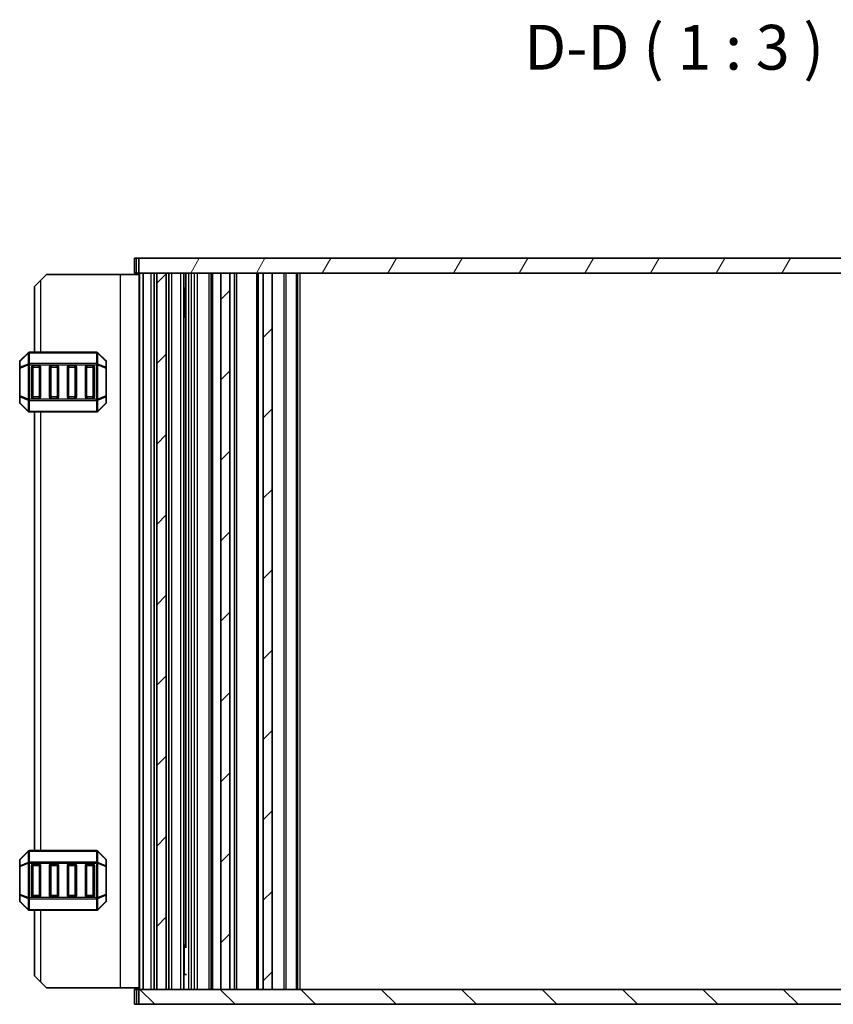
# Model space of a CAD drawing. Units: millimetres. Extents: x 0 to 5208, y 0 to 843.
# Drawn here: x 1731 to 1867, y 226 to 391 of the extents above; entities that cross this region are included whole.
import ezdxf

# ---------------------------------------------------------------- set-up
doc = ezdxf.new("R2010")
doc.units = ezdxf.units.MM
doc.layers.add('Hatch (ISO)', color=1, linetype='Continuous', lineweight=18, true_color=0xff0000)
for name, color, linetype, lineweight in [('Symbol (ISO)', 7, 'Continuous', 18), ('Visible (ISO)', 7, 'Continuous', 35), ('Visible Narrow (ISO)', 7, 'Continuous', 25)]:
    doc.layers.add(name, color=color, linetype=linetype, lineweight=lineweight)
doc.styles.add('Note Text (TK)', font='txt')

msp = doc.modelspace()

# ---------------------------------------------------------------- hatches: boundary and pattern name
at = {"layer": 'Hatch (ISO)'}
h = msp.add_hatch(dxfattribs=at)
h.set_pattern_fill('ANSI31', color=256, scale=76.2, angle=14.999978, style=0)
h.set_pattern_definition([(60, (763.5, -24), (-8.24889, 4.7625), [])])
h.paths.add_polyline_path([(1750.5307, 350.5858), (1750.5307, 348.0858), (1753.5307, 348.0858), (1755.1307, 348.0858), (1764.2807, 348.0858), (1765.7807, 348.0858), (1771.3807, 348.0858), (1772.8807, 348.0858), (1913.2807, 348.0858), (1914.7807, 348.0858), (1920.3807, 348.0858), (1921.8807, 348.0858), (1931.0307, 348.0858), (1932.6307, 348.0858), (1935.6307, 348.0858), (1935.6307, 350.5858)])
h = msp.add_hatch(dxfattribs=at)
h.set_pattern_fill('ANSI31', color=256, scale=76.2, style=0)
h.set_pattern_definition([(45, (763.5, -24), (-6.73519, 6.73519), [])])
h.paths.add_polyline_path([(1931.0307, 228.0858), (1932.6307, 228.0858), (1932.6307, 348.0858), (1931.0307, 348.0858)])
h.paths.add_polyline_path([(1914.7807, 228.0858), (1914.7807, 348.0858), (1913.2807, 348.0858), (1913.2807, 228.0858)])
h.paths.add_polyline_path([(1771.3807, 348.0858), (1771.3807, 228.0858), (1772.8807, 228.0858), (1772.8807, 348.0858)])
h.paths.add_polyline_path([(1755.1307, 348.0858), (1753.5307, 348.0858), (1753.5307, 228.0858), (1755.1307, 228.0858)])
h.paths.add_polyline_path([(1764.2807, 348.0858), (1764.2807, 228.0858), (1765.7807, 228.0858), (1765.7807, 348.0858)])
h.paths.add_polyline_path([(1920.3807, 348.0858), (1920.3807, 228.0858), (1921.8807, 228.0858), (1921.8807, 348.0858)])
h = msp.add_hatch(dxfattribs=at)
h.set_pattern_fill('ANSI31', color=256, scale=76.2, angle=90.00021, style=0)
h.set_pattern_definition([(135.0002, (763.5, -24), (-6.73517, -6.73522), [])])
h.paths.add_polyline_path([(1935.6307, 225.5858), (1935.6307, 228.0858), (1932.6307, 228.0858), (1931.0307, 228.0858), (1921.8807, 228.0858), (1920.3807, 228.0858), (1914.7807, 228.0858), (1913.2807, 228.0858), (1772.8807, 228.0858), (1771.3807, 228.0858), (1765.7807, 228.0858), (1764.2807, 228.0858), (1755.1307, 228.0858), (1753.5307, 228.0858), (1750.5307, 228.0858), (1750.5307, 225.5858)])

# ---------------------------------------------------------------- linework, layer by layer
at = {"layer": 'Visible (ISO)'}
for p, q in [((1750.1503, 350.5858), (1749.8307, 350.5858)), ((1749.8307, 348.0858), (1749.8307, 350.5858)), ((1750.1503, 350.5858), (1750.5307, 350.5858)), ((1750.5307, 350.5858), (1750.5307, 348.0858)), ((1935.6307, 350.5858), (1750.5307, 350.5858)), ((1750.1503, 348.0858), (1749.8307, 348.0858)), ((1750.1503, 348.0858), (1750.5307, 348.0858)), ((1750.5307, 348.0858), (1935.6307, 348.0858)), ((1750.5807, 228.0858), (1750.5807, 348.0858)), ((1751.2807, 348.0858), (1752.5807, 348.0858)), ((1751.2807, 228.0858), (1751.2807, 348.0858)), ((1753.0807, 228.0858), (1753.0807, 348.0858)), ((1755.1307, 348.0858), (1753.5307, 348.0858)), ((1753.5307, 228.0858), (1753.5307, 348.0858)), ((1755.1307, 228.0858), (1755.1307, 348.0858)), ((1755.5807, 228.0858), (1755.5807, 348.0858)), ((1756.0807, 348.0858), (1757.5807, 348.0858)), ((1758.0807, 228.0858), (1758.0807, 348.0858)), ((1758.4036, 235.3308), (1758.4036, 348.0858)), ((1762.6307, 228.0858), (1762.6307, 348.0858)), ((1764.2807, 348.0858), (1764.2807, 228.0858)), ((1765.7807, 348.0858), (1764.2807, 348.0858)), ((1765.7807, 228.0858), (1765.7807, 348.0858)), ((1766.8807, 228.0858), (1766.8807, 348.0858)), ((1770.2807, 228.0858), (1770.2807, 348.0858)), ((1771.3807, 348.0858), (1771.3807, 228.0858)), ((1772.8807, 348.0858), (1771.3807, 348.0858)), ((1772.8807, 228.0858), (1772.8807, 348.0858)), ((1777.0807, 228.0858), (1777.0807, 348.0858)), ((1733.0813, 345.8358), (1734.0813, 346.8358)), ((1735.0813, 347.8358), (1734.0813, 346.8358)), ((1747.3813, 347.8358), (1735.0813, 347.8358)), ((1750.5807, 347.8358), (1747.3813, 347.8358)), ((1733.0813, 345.8358), (1733.0813, 334.8358)), ((1758.0807, 345.5858), (1758.5328, 345.5858)), ((1731.9934, 334.748), (1730.6691, 333.4237)), ((1743.457, 334.8358), (1732.2055, 334.8358)), ((1744.9934, 333.4237), (1743.6691, 334.748)), ((1730.5813, 333.2116), (1730.5813, 332.163)), ((1730.5813, 332.163), (1730.5813, 327.5086)), ((1732.5813, 327.3358), (1732.5813, 332.3358)), ((1732.8313, 332.5858), (1733.8313, 332.5858)), ((1734.0813, 332.3358), (1734.0813, 327.3358)), ((1735.5813, 327.3358), (1735.5813, 332.3358)), ((1735.8313, 332.5858), (1736.8313, 332.5858)), ((1737.0813, 332.3358), (1737.0813, 327.3358)), ((1738.5813, 327.3358), (1738.5813, 332.3358)), ((1738.8313, 332.5858), (1739.8313, 332.5858)), ((1740.0813, 332.3358), (1740.0813, 327.3358)), ((1741.5813, 327.3358), (1741.5813, 332.3358)), ((1741.8313, 332.5858), (1742.8313, 332.5858)), ((1743.0813, 332.3358), (1743.0813, 327.3358)), ((1745.0813, 332.163), (1745.0813, 333.2116)), ((1745.0813, 327.5086), (1745.0813, 332.163)), ((1730.5813, 327.5086), (1730.5813, 326.4601)), ((1733.8313, 327.0858), (1732.8313, 327.0858)), ((1736.8313, 327.0858), (1735.8313, 327.0858)), ((1739.8313, 327.0858), (1738.8313, 327.0858)), ((1742.8313, 327.0858), (1741.8313, 327.0858)), ((1745.0813, 326.4601), (1745.0813, 327.5086)), ((1730.6691, 326.248), (1731.9934, 324.9237)), ((1743.6691, 324.9237), (1744.9934, 326.248)), ((1732.2055, 324.8358), (1743.457, 324.8358)), ((1733.0813, 324.8358), (1733.0813, 251.3358)), ((1731.9934, 251.248), (1730.6691, 249.9237)), ((1743.457, 251.3358), (1732.2055, 251.3358)), ((1744.9934, 249.9237), (1743.6691, 251.248)), ((1730.5813, 249.7116), (1730.5813, 248.663)), ((1745.0813, 248.663), (1745.0813, 249.7116)), ((1730.5813, 248.663), (1730.5813, 244.0086)), ((1732.5813, 243.8358), (1732.5813, 248.8358)), ((1732.8313, 249.0858), (1733.8313, 249.0858)), ((1734.0813, 248.8358), (1734.0813, 243.8358)), ((1735.5813, 243.8358), (1735.5813, 248.8358)), ((1735.8313, 249.0858), (1736.8313, 249.0858)), ((1737.0813, 248.8358), (1737.0813, 243.8358)), ((1738.5813, 243.8358), (1738.5813, 248.8358)), ((1738.8313, 249.0858), (1739.8313, 249.0858)), ((1740.0813, 248.8358), (1740.0813, 243.8358)), ((1741.5813, 243.8358), (1741.5813, 248.8358)), ((1741.8313, 249.0858), (1742.8313, 249.0858)), ((1743.0813, 248.8358), (1743.0813, 243.8358)), ((1745.0813, 244.0086), (1745.0813, 248.663)), ((1730.5813, 244.0086), (1730.5813, 242.9601)), ((1730.6691, 242.748), (1731.9934, 241.4237)), ((1733.8313, 243.5858), (1732.8313, 243.5858)), ((1736.8313, 243.5858), (1735.8313, 243.5858)), ((1739.8313, 243.5858), (1738.8313, 243.5858)), ((1742.8313, 243.5858), (1741.8313, 243.5858)), ((1743.6691, 241.4237), (1744.9934, 242.748)), ((1745.0813, 242.9601), (1745.0813, 244.0086)), ((1732.2055, 241.3358), (1743.457, 241.3358)), ((1733.0813, 241.3358), (1733.0813, 230.3358)), ((1758.0807, 235.5858), (1758.1513, 235.5858)), ((1758.5328, 235.1564), (1758.0807, 235.1564)), ((1758.1513, 235.5858), (1758.4036, 235.3336)), ((1734.0813, 229.3358), (1733.0813, 230.3358)), ((1734.0813, 229.3358), (1735.0813, 228.3358)), ((1758.5328, 230.5858), (1758.0807, 230.5858)), ((1747.3813, 228.3358), (1735.0813, 228.3358)), ((1750.5807, 228.3358), (1747.3813, 228.3358)), ((1749.8307, 228.0858), (1750.1503, 228.0858)), ((1749.8307, 228.0858), (1749.8307, 225.5858)), ((1750.5307, 228.0858), (1750.1503, 228.0858)), ((1935.6307, 228.0858), (1750.5307, 228.0858)), ((1750.5307, 228.0858), (1750.5307, 225.5858)), ((1752.5807, 228.0858), (1751.2807, 228.0858)), ((1753.5307, 228.0858), (1755.1307, 228.0858)), ((1757.5807, 228.0858), (1756.0807, 228.0858)), ((1764.2807, 228.0858), (1765.7807, 228.0858)), ((1771.3807, 228.0858), (1772.8807, 228.0858)), ((1749.8307, 225.5858), (1750.1503, 225.5858)), ((1750.5307, 225.5858), (1750.1503, 225.5858)), ((1750.5307, 225.5858), (1935.6307, 225.5858))]:
    msp.add_line(p, q, dxfattribs=at)
for centre, radius, start, end in [((1730.8813, 333.2116), 0.3, 135, 180), ((1732.2055, 334.5358), 0.3, 90, 135), ((1743.457, 334.5358), 0.3, 45, 90), ((1744.7813, 333.2116), 0.3, 0, 45), ((1732.8313, 332.3358), 0.25, 90, 180), ((1733.8313, 332.3358), 0.25, 0, 90), ((1735.8313, 332.3358), 0.25, 90, 180), ((1736.8313, 332.3358), 0.25, 0, 90), ((1738.8313, 332.3358), 0.25, 90, 180), ((1739.8313, 332.3358), 0.25, 0, 90), ((1741.8313, 332.3358), 0.25, 90, 180), ((1742.8313, 332.3358), 0.25, 0, 90), ((1732.8313, 327.3358), 0.25, 180, 270), ((1733.8313, 327.3358), 0.25, 270, 0), ((1735.8313, 327.3358), 0.25, 180, 270), ((1736.8313, 327.3358), 0.25, 270, 0), ((1738.8313, 327.3358), 0.25, 180, 270), ((1739.8313, 327.3358), 0.25, 270, 0), ((1741.8313, 327.3358), 0.25, 180, 270), ((1742.8313, 327.3358), 0.25, 270, 0), ((1730.8813, 326.4601), 0.3, 180, 225), ((1744.7813, 326.4601), 0.3, 315, 0), ((1732.2055, 325.1358), 0.3, 225, 270), ((1743.457, 325.1358), 0.3, 270, 315), ((1732.2055, 251.0358), 0.3, 90, 135), ((1743.457, 251.0358), 0.3, 45, 90), ((1730.8813, 249.7116), 0.3, 135, 180), ((1744.7813, 249.7116), 0.3, 0, 45), ((1732.8313, 248.8358), 0.25, 90, 180), ((1733.8313, 248.8358), 0.25, 0, 90), ((1735.8313, 248.8358), 0.25, 90, 180), ((1736.8313, 248.8358), 0.25, 0, 90), ((1738.8313, 248.8358), 0.25, 90, 180), ((1739.8313, 248.8358), 0.25, 0, 90), ((1741.8313, 248.8358), 0.25, 90, 180), ((1742.8313, 248.8358), 0.25, 0, 90), ((1730.8813, 242.9601), 0.3, 180, 225), ((1732.8313, 243.8358), 0.25, 180, 270), ((1733.8313, 243.8358), 0.25, 270, 0), ((1735.8313, 243.8358), 0.25, 180, 270), ((1736.8313, 243.8358), 0.25, 270, 0), ((1738.8313, 243.8358), 0.25, 180, 270), ((1739.8313, 243.8358), 0.25, 270, 0), ((1741.8313, 243.8358), 0.25, 180, 270), ((1742.8313, 243.8358), 0.25, 270, 0), ((1744.7813, 242.9601), 0.3, 315, 0), ((1732.2055, 241.6358), 0.3, 225, 270), ((1743.457, 241.6358), 0.3, 270, 315)]:
    msp.add_arc(centre, radius, start, end, dxfattribs=at)
at = {"layer": 'Visible Narrow (ISO)'}
for p, q in [((1750.1503, 348.0858), (1750.1503, 350.5858)), ((1750.7207, 228.0858), (1750.7207, 348.0858)), ((1752.5807, 228.0858), (1752.5807, 348.0858)), ((1756.0807, 228.0858), (1756.0807, 348.0858)), ((1757.5807, 228.0858), (1757.5807, 348.0858)), ((1758.8995, 228.0858), (1758.8995, 348.0858)), ((1759.3807, 228.0858), (1759.3807, 348.0858)), ((1759.8807, 228.0858), (1759.8807, 348.0858)), ((1759.8807, 228.0858), (1759.8807, 348.0858)), ((1760.3807, 228.0858), (1760.3807, 348.0858)), ((1762.3307, 228.0858), (1762.3307, 348.0858)), ((1762.9307, 228.0858), (1762.9307, 348.0858)), ((1766.5807, 228.0858), (1766.5807, 348.0858)), ((1770.5807, 228.0858), (1770.5807, 348.0858)), ((1774.8736, 228.0858), (1774.8736, 348.0858)), ((1775.2272, 228.0858), (1775.2272, 348.0858)), ((1776.9343, 228.0858), (1776.9343, 348.0858)), ((1777.5807, 228.0858), (1777.5807, 348.0858)), ((1734.0813, 346.8358), (1734.0813, 334.8358)), ((1747.3813, 347.8358), (1747.3813, 228.3358)), ((1758.1627, 340.5972), (1758.1627, 345.5858)), ((1730.6691, 333.3616), (1731.9934, 334.6858)), ((1730.6691, 332.313), (1730.6691, 333.3616)), ((1731.9934, 334.6858), (1731.9934, 332.8616)), ((1732.2055, 334.748), (1732.2055, 334.8358)), ((1732.2055, 334.748), (1743.457, 334.748)), ((1732.2055, 332.9237), (1732.2055, 334.748)), ((1743.457, 334.748), (1743.457, 334.8358)), ((1743.457, 334.748), (1743.457, 332.9237)), ((1743.6691, 332.8616), (1743.6691, 334.6858)), ((1743.6691, 334.6858), (1744.9934, 333.3616)), ((1744.9934, 333.3616), (1744.9934, 332.313)), ((1730.6691, 332.163), (1730.5813, 332.163)), ((1731.9934, 332.8616), (1730.6691, 332.313)), ((1730.6691, 332.163), (1731.9934, 332.7116)), ((1730.6691, 327.5086), (1730.6691, 332.163)), ((1731.9934, 332.7116), (1732.2055, 332.7116)), ((1731.9934, 332.7116), (1731.9934, 326.9601)), ((1732.2055, 332.9237), (1732.2055, 332.7116)), ((1743.457, 332.9237), (1732.2055, 332.9237)), ((1732.2055, 326.9601), (1732.2055, 332.7116)), ((1732.2055, 332.7116), (1743.457, 332.7116)), ((1732.8313, 332.3358), (1732.5813, 332.3358)), ((1732.8313, 332.5858), (1732.8313, 332.3358)), ((1732.8313, 327.3358), (1732.8313, 332.3358)), ((1732.8313, 332.3358), (1733.8313, 332.3358)), ((1733.8313, 332.3358), (1733.8313, 332.5858)), ((1734.0813, 332.3358), (1733.8313, 332.3358)), ((1733.8313, 332.3358), (1733.8313, 327.3358)), ((1735.8313, 332.3358), (1735.5813, 332.3358)), ((1735.8313, 332.5858), (1735.8313, 332.3358)), ((1735.8313, 327.3358), (1735.8313, 332.3358)), ((1735.8313, 332.3358), (1736.8313, 332.3358)), ((1736.8313, 332.3358), (1736.8313, 332.5858)), ((1737.0813, 332.3358), (1736.8313, 332.3358)), ((1736.8313, 332.3358), (1736.8313, 327.3358)), ((1738.8313, 332.3358), (1738.5813, 332.3358)), ((1738.8313, 332.5858), (1738.8313, 332.3358)), ((1738.8313, 327.3358), (1738.8313, 332.3358)), ((1738.8313, 332.3358), (1739.8313, 332.3358)), ((1739.8313, 332.3358), (1739.8313, 332.5858)), ((1740.0813, 332.3358), (1739.8313, 332.3358)), ((1739.8313, 332.3358), (1739.8313, 327.3358)), ((1741.8313, 332.3358), (1741.5813, 332.3358)), ((1741.8313, 332.5858), (1741.8313, 332.3358)), ((1741.8313, 327.3358), (1741.8313, 332.3358)), ((1741.8313, 332.3358), (1742.8313, 332.3358)), ((1742.8313, 332.3358), (1742.8313, 332.5858)), ((1743.0813, 332.3358), (1742.8313, 332.3358)), ((1742.8313, 332.3358), (1742.8313, 327.3358)), ((1743.457, 332.9237), (1743.457, 332.7116)), ((1743.6691, 332.7116), (1743.457, 332.7116)), ((1743.457, 332.7116), (1743.457, 326.9601)), ((1744.9934, 332.313), (1743.6691, 332.8616)), ((1743.6691, 326.9601), (1743.6691, 332.7116)), ((1743.6691, 332.7116), (1744.9934, 332.163)), ((1745.0813, 332.163), (1744.9934, 332.163)), ((1744.9934, 332.163), (1744.9934, 327.5086)), ((1730.5813, 327.5086), (1730.6691, 327.5086)), ((1731.9934, 326.9601), (1730.6691, 327.5086)), ((1730.6691, 326.3101), (1730.6691, 327.3586)), ((1730.6691, 327.3586), (1731.9934, 326.8101)), ((1731.9934, 326.9601), (1732.2055, 326.9601)), ((1731.9934, 326.8101), (1731.9934, 324.9858)), ((1732.2055, 326.748), (1732.2055, 326.9601)), ((1743.457, 326.9601), (1732.2055, 326.9601)), ((1732.2055, 326.748), (1743.457, 326.748)), ((1732.2055, 324.9237), (1732.2055, 326.748)), ((1732.5813, 327.3358), (1732.8313, 327.3358)), ((1732.8313, 327.3358), (1732.8313, 327.0858)), ((1733.8313, 327.3358), (1732.8313, 327.3358)), ((1733.8313, 327.0858), (1733.8313, 327.3358)), ((1733.8313, 327.3358), (1734.0813, 327.3358)), ((1735.5813, 327.3358), (1735.8313, 327.3358)), ((1735.8313, 327.3358), (1735.8313, 327.0858)), ((1736.8313, 327.3358), (1735.8313, 327.3358)), ((1736.8313, 327.0858), (1736.8313, 327.3358)), ((1736.8313, 327.3358), (1737.0813, 327.3358)), ((1738.5813, 327.3358), (1738.8313, 327.3358)), ((1738.8313, 327.3358), (1738.8313, 327.0858)), ((1739.8313, 327.3358), (1738.8313, 327.3358)), ((1739.8313, 327.0858), (1739.8313, 327.3358)), ((1739.8313, 327.3358), (1740.0813, 327.3358)), ((1741.5813, 327.3358), (1741.8313, 327.3358)), ((1741.8313, 327.3358), (1741.8313, 327.0858)), ((1742.8313, 327.3358), (1741.8313, 327.3358)), ((1742.8313, 327.0858), (1742.8313, 327.3358)), ((1742.8313, 327.3358), (1743.0813, 327.3358)), ((1743.457, 326.748), (1743.457, 326.9601)), ((1743.6691, 326.9601), (1743.457, 326.9601)), ((1743.457, 326.748), (1743.457, 324.9237)), ((1744.9934, 327.5086), (1743.6691, 326.9601)), ((1743.6691, 326.8101), (1744.9934, 327.3586)), ((1743.6691, 324.9858), (1743.6691, 326.8101)), ((1744.9934, 327.5086), (1745.0813, 327.5086)), ((1744.9934, 327.3586), (1744.9934, 326.3101)), ((1731.9934, 324.9858), (1730.6691, 326.3101)), ((1744.9934, 326.3101), (1743.6691, 324.9858)), ((1732.2055, 324.9237), (1732.2055, 324.8358)), ((1743.457, 324.9237), (1732.2055, 324.9237)), ((1734.0813, 324.8358), (1734.0813, 251.3358)), ((1743.457, 324.9237), (1743.457, 324.8358)), ((1730.6691, 249.8616), (1731.9934, 251.1858)), ((1731.9934, 251.1858), (1731.9934, 249.3616)), ((1732.2055, 251.248), (1732.2055, 251.3358)), ((1732.2055, 251.248), (1743.457, 251.248)), ((1732.2055, 249.4237), (1732.2055, 251.248)), ((1743.457, 251.248), (1743.457, 251.3358)), ((1743.457, 251.248), (1743.457, 249.4237)), ((1743.6691, 249.3616), (1743.6691, 251.1858)), ((1743.6691, 251.1858), (1744.9934, 249.8616)), ((1730.6691, 248.813), (1730.6691, 249.8616)), ((1731.9934, 249.3616), (1730.6691, 248.813)), ((1730.6691, 248.663), (1731.9934, 249.2116)), ((1731.9934, 249.2116), (1732.2055, 249.2116)), ((1731.9934, 249.2116), (1731.9934, 243.4601)), ((1732.2055, 249.4237), (1732.2055, 249.2116)), ((1743.457, 249.4237), (1732.2055, 249.4237)), ((1732.2055, 243.4601), (1732.2055, 249.2116)), ((1732.2055, 249.2116), (1743.457, 249.2116)), ((1743.457, 249.4237), (1743.457, 249.2116)), ((1743.6691, 249.2116), (1743.457, 249.2116)), ((1743.457, 249.2116), (1743.457, 243.4601)), ((1744.9934, 248.813), (1743.6691, 249.3616)), ((1743.6691, 243.4601), (1743.6691, 249.2116)), ((1743.6691, 249.2116), (1744.9934, 248.663)), ((1744.9934, 249.8616), (1744.9934, 248.813)), ((1730.6691, 248.663), (1730.5813, 248.663)), ((1730.6691, 244.0086), (1730.6691, 248.663)), ((1732.8313, 248.8358), (1732.5813, 248.8358)), ((1732.8313, 249.0858), (1732.8313, 248.8358)), ((1732.8313, 248.8358), (1733.8313, 248.8358)), ((1732.8313, 243.8358), (1732.8313, 248.8358)), ((1733.8313, 248.8358), (1733.8313, 249.0858)), ((1734.0813, 248.8358), (1733.8313, 248.8358)), ((1733.8313, 248.8358), (1733.8313, 243.8358)), ((1735.8313, 248.8358), (1735.5813, 248.8358)), ((1735.8313, 249.0858), (1735.8313, 248.8358)), ((1735.8313, 243.8358), (1735.8313, 248.8358)), ((1735.8313, 248.8358), (1736.8313, 248.8358)), ((1736.8313, 248.8358), (1736.8313, 249.0858)), ((1737.0813, 248.8358), (1736.8313, 248.8358)), ((1736.8313, 248.8358), (1736.8313, 243.8358)), ((1738.8313, 248.8358), (1738.5813, 248.8358)), ((1738.8313, 249.0858), (1738.8313, 248.8358)), ((1738.8313, 248.8358), (1739.8313, 248.8358)), ((1738.8313, 243.8358), (1738.8313, 248.8358)), ((1739.8313, 248.8358), (1739.8313, 249.0858)), ((1740.0813, 248.8358), (1739.8313, 248.8358)), ((1739.8313, 248.8358), (1739.8313, 243.8358)), ((1741.8313, 248.8358), (1741.5813, 248.8358)), ((1741.8313, 249.0858), (1741.8313, 248.8358)), ((1741.8313, 243.8358), (1741.8313, 248.8358)), ((1741.8313, 248.8358), (1742.8313, 248.8358)), ((1742.8313, 248.8358), (1742.8313, 249.0858)), ((1743.0813, 248.8358), (1742.8313, 248.8358)), ((1742.8313, 248.8358), (1742.8313, 243.8358)), ((1745.0813, 248.663), (1744.9934, 248.663)), ((1744.9934, 248.663), (1744.9934, 244.0086)), ((1730.5813, 244.0086), (1730.6691, 244.0086)), ((1731.9934, 243.4601), (1730.6691, 244.0086)), ((1730.6691, 242.8101), (1730.6691, 243.8586)), ((1730.6691, 243.8586), (1731.9934, 243.3101)), ((1731.9934, 241.4858), (1730.6691, 242.8101)), ((1731.9934, 243.4601), (1732.2055, 243.4601)), ((1731.9934, 243.3101), (1731.9934, 241.4858)), ((1732.2055, 243.248), (1732.2055, 243.4601)), ((1743.457, 243.4601), (1732.2055, 243.4601)), ((1732.2055, 243.248), (1743.457, 243.248)), ((1732.2055, 241.4237), (1732.2055, 243.248)), ((1732.5813, 243.8358), (1732.8313, 243.8358)), ((1732.8313, 243.8358), (1732.8313, 243.5858)), ((1733.8313, 243.8358), (1732.8313, 243.8358)), ((1733.8313, 243.8358), (1734.0813, 243.8358)), ((1733.8313, 243.5858), (1733.8313, 243.8358)), ((1735.5813, 243.8358), (1735.8313, 243.8358)), ((1735.8313, 243.8358), (1735.8313, 243.5858)), ((1736.8313, 243.8358), (1735.8313, 243.8358)), ((1736.8313, 243.8358), (1737.0813, 243.8358)), ((1736.8313, 243.5858), (1736.8313, 243.8358)), ((1738.5813, 243.8358), (1738.8313, 243.8358)), ((1738.8313, 243.8358), (1738.8313, 243.5858)), ((1739.8313, 243.8358), (1738.8313, 243.8358)), ((1739.8313, 243.8358), (1740.0813, 243.8358)), ((1739.8313, 243.5858), (1739.8313, 243.8358)), ((1741.5813, 243.8358), (1741.8313, 243.8358)), ((1741.8313, 243.8358), (1741.8313, 243.5858)), ((1742.8313, 243.8358), (1741.8313, 243.8358)), ((1742.8313, 243.5858), (1742.8313, 243.8358)), ((1742.8313, 243.8358), (1743.0813, 243.8358)), ((1743.6691, 243.4601), (1743.457, 243.4601)), ((1743.457, 243.248), (1743.457, 243.4601)), ((1743.457, 243.248), (1743.457, 241.4237)), ((1744.9934, 244.0086), (1743.6691, 243.4601)), ((1743.6691, 243.3101), (1744.9934, 243.8586)), ((1743.6691, 241.4858), (1743.6691, 243.3101)), ((1744.9934, 242.8101), (1743.6691, 241.4858)), ((1744.9934, 244.0086), (1745.0813, 244.0086)), ((1744.9934, 243.8586), (1744.9934, 242.8101)), ((1732.2055, 241.4237), (1732.2055, 241.3358)), ((1743.457, 241.4237), (1732.2055, 241.4237)), ((1734.0813, 241.3358), (1734.0813, 229.3358)), ((1743.457, 241.4237), (1743.457, 241.3358)), ((1758.1627, 230.5858), (1758.1627, 235.5744)), ((1750.1503, 228.0858), (1750.1503, 225.5858))]:
    msp.add_line(p, q, dxfattribs=at)
for centre, major_axis, ratio, start_param, end_param in [((1730.8813, 333.2116), (-0.3, 0), 0.70710678, 5.49778714, 6.28318531), ((1730.8813, 333.2116), (-0.2121, 0.2121), 0.28108464, 0, 0.54802841), ((1732.2055, 334.5358), (-0.2121, 0.2121), 0.28108464, 0, 0.54802841), ((1732.2055, 334.5358), (0.3, 0), 0.70710678, 1.57079633, 2.35619449), ((1743.457, 334.5358), (-0.3, 0), 0.70710678, 3.92699082, 4.71238898), ((1743.457, 334.5358), (0.2121, 0.2121), 0.28108464, 5.7351569, 6.28318531), ((1744.7813, 333.2116), (0.2121, 0.2121), 0.28108464, 5.7351569, 6.28318531), ((1744.7813, 333.2116), (0.3, 0), 0.70710678, 0, 0.78539816), ((1730.8813, 332.163), (-0.3, 0), 0.70710678, 5.49778714, 6.28318531), ((1730.8813, 332.163), (-0.1148, 0.2772), 0.67859834, 0.74875372, 1.29678212), ((1732.2055, 332.7116), (0.1148, -0.2772), 0.67859834, 3.89034637, 4.43837478), ((1732.2055, 332.7116), (0.3, 0), 0.70710678, 1.57079633, 2.35619449), ((1743.457, 332.7116), (-0.3, 0), 0.70710678, 3.92699082, 4.71238898), ((1743.457, 332.7116), (-0.1148, -0.2772), 0.67859834, 1.84481053, 2.39283894), ((1744.7813, 332.163), (-0.1148, -0.2772), 0.67859834, 1.84481053, 2.39283894), ((1744.7813, 332.163), (0.3, 0), 0.70710678, 0, 0.78539816), ((1730.8813, 327.5086), (-0.3, 0), 0.70710678, 0, 0.78539816), ((1730.8813, 327.5086), (0.1148, 0.2772), 0.67859834, 1.84481053, 2.39283894), ((1732.2055, 326.9601), (0.1148, 0.2772), 0.67859834, 1.84481053, 2.39283894), ((1732.2055, 326.9601), (0.3, 0), 0.70710678, 3.92699082, 4.71238898), ((1743.457, 326.9601), (-0.3, 0), 0.70710678, 1.57079633, 2.35619449), ((1743.457, 326.9601), (-0.1148, 0.2772), 0.67859834, 3.89034637, 4.43837478), ((1744.7813, 327.5086), (0.3, 0), 0.70710678, 5.49778714, 6.28318531), ((1744.7813, 327.5086), (0.1148, -0.2772), 0.67859834, 0.74875372, 1.29678212), ((1730.8813, 326.4601), (-0.3, 0), 0.70710678, 0, 0.78539816), ((1730.8813, 326.4601), (-0.2121, -0.2121), 0.28108464, 5.7351569, 6.28318531), ((1732.2055, 325.1358), (-0.2121, -0.2121), 0.28108464, 5.7351569, 6.28318531), ((1732.2055, 325.1358), (0.3, 0), 0.70710678, 3.92699082, 4.71238898), ((1743.457, 325.1358), (-0.3, 0), 0.70710678, 1.57079633, 2.35619449), ((1743.457, 325.1358), (0.2121, -0.2121), 0.28108464, 0, 0.54802841), ((1744.7813, 326.4601), (0.3, 0), 0.70710678, 5.49778714, 6.28318531), ((1744.7813, 326.4601), (0.2121, -0.2121), 0.28108464, 0, 0.54802841), ((1732.2055, 251.0358), (-0.2121, 0.2121), 0.28108464, 0, 0.54802841), ((1732.2055, 251.0358), (0.3, 0), 0.70710678, 1.57079633, 2.35619449), ((1743.457, 251.0358), (-0.3, 0), 0.70710678, 3.92699082, 4.71238898), ((1743.457, 251.0358), (0.2121, 0.2121), 0.28108464, 5.7351569, 6.28318531), ((1730.8813, 249.7116), (-0.3, 0), 0.70710678, 5.49778714, 6.28318531), ((1730.8813, 249.7116), (-0.2121, 0.2121), 0.28108464, 0, 0.54802841), ((1732.2055, 249.2116), (0.1148, -0.2772), 0.67859834, 3.89034637, 4.43837478), ((1732.2055, 249.2116), (0.3, 0), 0.70710678, 1.57079633, 2.35619449), ((1743.457, 249.2116), (-0.3, 0), 0.70710678, 3.92699082, 4.71238898), ((1743.457, 249.2116), (-0.1148, -0.2772), 0.67859834, 1.84481053, 2.39283894), ((1744.7813, 249.7116), (0.2121, 0.2121), 0.28108464, 5.7351569, 6.28318531), ((1744.7813, 249.7116), (0.3, 0), 0.70710678, 0, 0.78539816), ((1730.8813, 248.663), (-0.3, 0), 0.70710678, 5.49778714, 6.28318531), ((1730.8813, 248.663), (-0.1148, 0.2772), 0.67859834, 0.74875372, 1.29678212), ((1744.7813, 248.663), (0.3, 0), 0.70710678, 0, 0.78539816), ((1744.7813, 248.663), (-0.1148, -0.2772), 0.67859834, 1.84481053, 2.39283894), ((1730.8813, 244.0086), (-0.3, 0), 0.70710678, 0, 0.78539816), ((1730.8813, 242.9601), (-0.3, 0), 0.70710678, 0, 0.78539816), ((1730.8813, 244.0086), (0.1148, 0.2772), 0.67859834, 1.84481053, 2.39283894), ((1730.8813, 242.9601), (-0.2121, -0.2121), 0.28108464, 5.7351569, 6.28318531), ((1732.2055, 243.4601), (0.1148, 0.2772), 0.67859834, 1.84481053, 2.39283894), ((1732.2055, 243.4601), (0.3, 0), 0.70710678, 3.92699082, 4.71238898), ((1743.457, 243.4601), (-0.3, 0), 0.70710678, 1.57079633, 2.35619449), ((1743.457, 243.4601), (-0.1148, 0.2772), 0.67859834, 3.89034637, 4.43837478), ((1744.7813, 244.0086), (0.3, 0), 0.70710678, 5.49778714, 6.28318531), ((1744.7813, 244.0086), (0.1148, -0.2772), 0.67859834, 0.74875372, 1.29678212), ((1744.7813, 242.9601), (0.3, 0), 0.70710678, 5.49778714, 6.28318531), ((1744.7813, 242.9601), (0.2121, -0.2121), 0.28108464, 0, 0.54802841), ((1732.2055, 241.6358), (-0.2121, -0.2121), 0.28108464, 5.7351569, 6.28318531), ((1732.2055, 241.6358), (0.3, 0), 0.70710678, 3.92699082, 4.71238898), ((1743.457, 241.6358), (-0.3, 0), 0.70710678, 1.57079633, 2.35619449), ((1743.457, 241.6358), (0.2121, -0.2121), 0.28108464, 0, 0.54802841)]:
    msp.add_ellipse(centre, major_axis=major_axis, ratio=ratio, start_param=start_param, end_param=end_param, dxfattribs=at)

# ---------------------------------------------------------------- texts
at = {"layer": 'Symbol (ISO)', "color": 7, "insert": (1815.081, 379.8358), "char_height": 7.5, "attachment_point": 7, "style": 'Note Text (TK)'}
msp.add_mtext('D-D ( 1 : 3 )', dxfattribs=at)

doc.saveas('drawing.dxf')
